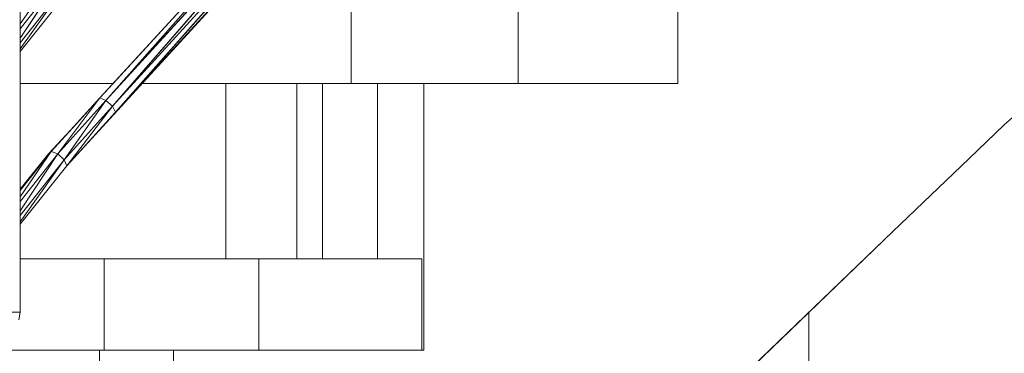
# Model space of a CAD drawing. Extents: x 2194 to 2299, y 1014 to 1043.
# Drawn here: x 2263 to 2263, y 1018 to 1018 of the extents above; entities that cross this region are included whole.
import ezdxf

# ---------------------------------------------------------------- set-up
doc = ezdxf.new("R2010")
doc.units = 0
doc.header["$LTSCALE"] = 0.02
doc.layers.get('0').update_dxf_attribs({"lineweight": 9})
doc.layers.add('textura', color=252, linetype='Continuous', lineweight=5)

msp = doc.modelspace()

# ---------------------------------------------------------------- linework, layer by layer
at = {"color": 81, "linetype": 'Continuous', "lineweight": 18}
for p, q in [((2262.72239, 1018.0616), (2262.72239, 1018.90905)), ((2262.77464, 1018.20203), (2262.93477, 1018.37701)), ((2262.78369, 1018.19117), (2262.9443, 1018.36619)), ((2262.93953, 1018.2116), (2262.93953, 1018.2716)), ((2263.0491, 1018.2116), (2263.0491, 1018.2716)), ((2262.72239, 1018.23252), (2262.75299, 1018.27098)), ((2262.7834, 1018.2116), (2262.72239, 1018.2116)), ((2262.93953, 1018.2116), (2262.80244, 1018.2116)), ((2262.98648, 1018.2116), (2262.93953, 1018.2116)), ((2262.95683, 1018.0966), (2262.95683, 1018.2116)), ((2262.98717, 1018.2116), (2262.95683, 1018.2116)), ((2262.98717, 1018.0366), (2262.98717, 1018.2116)), ((2262.98717, 1018.2116), (2263.11424, 1018.2116)), ((2263.11424, 1018.2116), (2263.14915, 1018.2116)), ((2263.15399, 1018.2116), (2263.14915, 1018.2116)), ((2262.74268, 1018.16689), (2262.77464, 1018.20203)), ((2262.75299, 1018.15765), (2262.78494, 1018.19276)), ((2262.77143, 1018.17791), (2262.78369, 1018.19117)), ((2262.74091, 1018.16531), (2262.76115, 1018.18719)), ((2263.34483, 1018.16205), (2263.36819, 1018.18445)), ((2262.72239, 1018.14224), (2262.74091, 1018.16531)), ((2263.29513, 1018.11439), (2263.34483, 1018.16205)), ((2262.72239, 1018.11919), (2262.75299, 1018.15765)), ((2263.14934, 1017.97451), (2263.29513, 1018.11439)), ((2262.77752, 1018.0966), (2262.72239, 1018.0966)), ((2262.87894, 1018.0966), (2262.77752, 1018.0966)), ((2262.77752, 1018.0366), (2262.77752, 1018.0966)), ((2262.98588, 1018.0966), (2262.87894, 1018.0966)), ((2262.87894, 1018.0366), (2262.87894, 1018.0966)), ((2262.98588, 1018.0366), (2262.98588, 1018.0966)), ((2262.72131, 1018.0566), (2262.72239, 1018.0616)), ((2262.77752, 1018.0366), (2262.71624, 1018.0366)), ((2262.77441, 1017.9216), (2262.77441, 1018.0366)), ((2262.82109, 1018.0366), (2262.77752, 1018.0366)), ((2262.82289, 1018.0366), (2262.82109, 1018.0366)), ((2262.82289, 1017.8616), (2262.82289, 1018.0366)), ((2262.82289, 1018.0366), (2262.92537, 1018.0366)), ((2262.95279, 1018.0366), (2262.92537, 1018.0366)), ((2262.95279, 1018.0366), (2262.98717, 1018.0366))]:
    msp.add_line(p, q, dxfattribs=at)
for p, q in [((2262.72239, 1018.0616), (2262.72239, 1018.90905)), ((2262.93477, 1018.37701), (2262.77464, 1018.20203)), ((2262.93477, 1018.37701), (2262.77853, 1018.20044)), ((2262.77853, 1018.20044), (2262.93477, 1018.37701)), ((2262.77853, 1018.20044), (2262.93827, 1018.37543)), ((2262.93827, 1018.37543), (2262.77853, 1018.20044)), ((2262.93827, 1018.37543), (2262.7828, 1018.1966)), ((2262.7828, 1018.1966), (2262.93827, 1018.37543)), ((2262.7828, 1018.1966), (2262.94251, 1018.3716)), ((2262.94251, 1018.3716), (2262.7828, 1018.1966)), ((2262.94251, 1018.3716), (2262.78494, 1018.19276)), ((2262.78494, 1018.19276), (2262.94251, 1018.3716)), ((2262.94501, 1018.36777), (2262.78369, 1018.19117)), ((2262.78369, 1018.19117), (2262.94501, 1018.36777)), ((2262.78369, 1018.19117), (2262.9443, 1018.36619)), ((2262.94501, 1018.36777), (2262.78494, 1018.19276)), ((2262.78494, 1018.19276), (2262.94501, 1018.36777)), ((2262.74268, 1018.28023), (2262.72239, 1018.2506)), ((2262.72239, 1018.2506), (2262.74268, 1018.28023)), ((2262.72239, 1018.24744), (2262.74696, 1018.27864)), ((2262.74696, 1018.27864), (2262.72239, 1018.24135)), ((2262.72239, 1018.24135), (2262.74696, 1018.27864)), ((2262.74696, 1018.27864), (2262.72239, 1018.24744)), ((2262.75123, 1018.27481), (2262.72239, 1018.23421)), ((2262.72239, 1018.23823), (2262.75123, 1018.27481)), ((2262.72239, 1018.23421), (2262.75123, 1018.27481)), ((2262.75123, 1018.27481), (2262.72239, 1018.23823)), ((2262.7834, 1018.2116), (2262.8383, 1018.2716)), ((2262.8575, 1018.2716), (2262.80244, 1018.2116)), ((2262.93953, 1018.2116), (2262.93953, 1018.2716)), ((2262.93953, 1018.2716), (2262.93953, 1018.2116)), ((2263.0491, 1018.2116), (2263.0491, 1018.2716)), ((2263.0491, 1018.2716), (2263.0491, 1018.2116)), ((2263.15401, 1018.2716), (2263.15401, 1018.2116)), ((2263.15401, 1018.2116), (2263.15401, 1018.2716)), ((2262.75299, 1018.27098), (2262.72239, 1018.23252)), ((2262.72239, 1018.23252), (2262.75299, 1018.27098)), ((2262.72239, 1018.25465), (2262.72239, 1018.2506)), ((2262.72239, 1018.2506), (2262.72239, 1018.24744)), ((2262.72239, 1018.24744), (2262.72239, 1018.24135)), ((2262.72239, 1018.24135), (2262.72239, 1018.23823)), ((2262.72239, 1018.23823), (2262.72239, 1018.23421)), ((2262.72239, 1018.23421), (2262.72239, 1018.23252)), ((2262.72239, 1018.23252), (2262.72239, 1018.2116)), ((2262.72239, 1018.2116), (2262.72239, 1018.14224)), ((2262.7834, 1018.2116), (2262.72239, 1018.2116)), ((2262.72239, 1018.2116), (2262.7834, 1018.2116)), ((2262.77464, 1018.20203), (2262.7834, 1018.2116)), ((2262.80244, 1018.2116), (2262.78369, 1018.19117)), ((2262.85733, 1018.2116), (2262.80244, 1018.2116)), ((2262.80244, 1018.2116), (2262.93953, 1018.2116)), ((2262.90388, 1018.2116), (2262.85733, 1018.2116)), ((2262.85733, 1018.2116), (2262.85733, 1018.0966)), ((2262.85733, 1018.0966), (2262.85733, 1018.2116)), ((2262.92074, 1018.2116), (2262.90388, 1018.2116)), ((2262.90388, 1018.2116), (2262.90388, 1018.0966)), ((2262.90388, 1018.0966), (2262.90388, 1018.2116)), ((2262.92074, 1018.2116), (2262.92074, 1018.0966)), ((2262.95683, 1018.2116), (2262.92074, 1018.2116)), ((2262.92074, 1018.0966), (2262.92074, 1018.2116)), ((2262.93953, 1018.2116), (2263.0491, 1018.2116)), ((2262.95683, 1018.0966), (2262.95683, 1018.2116)), ((2262.98717, 1018.2116), (2262.95683, 1018.2116)), ((2262.95683, 1018.2116), (2262.95683, 1018.0966)), ((2263.11424, 1018.2116), (2262.98717, 1018.2116)), ((2262.98717, 1018.2116), (2262.98717, 1018.0366)), ((2262.98717, 1018.0366), (2262.98717, 1018.2116)), ((2263.0491, 1018.2116), (2263.15401, 1018.2116)), ((2263.14915, 1018.2116), (2263.11424, 1018.2116)), ((2263.14934, 1018.2116), (2263.14915, 1018.2116)), ((2263.15401, 1018.2116), (2263.14934, 1018.2116)), ((2262.77464, 1018.20203), (2262.74268, 1018.16689)), ((2262.77464, 1018.20203), (2262.74696, 1018.16531)), ((2262.74696, 1018.16531), (2262.77464, 1018.20203)), ((2262.74696, 1018.16531), (2262.77853, 1018.20044)), ((2262.77853, 1018.20044), (2262.74696, 1018.16531)), ((2262.77853, 1018.20044), (2262.75123, 1018.16148)), ((2262.75123, 1018.16148), (2262.77853, 1018.20044)), ((2262.76115, 1018.18719), (2262.77464, 1018.20203)), ((2262.77464, 1018.20203), (2262.77853, 1018.20044)), ((2262.77853, 1018.20044), (2262.77464, 1018.20203)), ((2262.77853, 1018.20044), (2262.7828, 1018.1966)), ((2262.7828, 1018.1966), (2262.77853, 1018.20044)), ((2262.75123, 1018.16148), (2262.7828, 1018.1966)), ((2262.7828, 1018.1966), (2262.75123, 1018.16148)), ((2262.7828, 1018.1966), (2262.75299, 1018.15765)), ((2262.75299, 1018.15765), (2262.7828, 1018.1966)), ((2262.78494, 1018.19276), (2262.7828, 1018.1966)), ((2262.7828, 1018.1966), (2262.78494, 1018.19276)), ((2263.38331, 1018.19785), (2263.36819, 1018.18445)), ((2262.75299, 1018.15765), (2262.78494, 1018.19276)), ((2262.78494, 1018.19276), (2262.77143, 1018.17791)), ((2262.78369, 1018.19117), (2262.77143, 1018.17791)), ((2262.77143, 1018.17791), (2262.78369, 1018.19117)), ((2262.78494, 1018.19276), (2262.78369, 1018.19117)), ((2262.78369, 1018.19117), (2262.78494, 1018.19276)), ((2262.74091, 1018.16531), (2262.76115, 1018.18719)), ((2262.76115, 1018.18719), (2262.74091, 1018.16531)), ((2262.74268, 1018.16689), (2262.76115, 1018.18719)), ((2263.36819, 1018.18445), (2263.34483, 1018.16205)), ((2263.34483, 1018.16205), (2263.36819, 1018.18445)), ((2262.77143, 1018.17791), (2262.75299, 1018.15765)), ((2262.72239, 1018.14131), (2262.74268, 1018.16689)), ((2262.74268, 1018.16689), (2262.72239, 1018.13727)), ((2262.72239, 1018.13727), (2262.74268, 1018.16689)), ((2262.74268, 1018.16689), (2262.72239, 1018.14131)), ((2262.72239, 1018.14224), (2262.74091, 1018.16531)), ((2262.74091, 1018.16531), (2262.72239, 1018.14166)), ((2262.72239, 1018.14166), (2262.74091, 1018.16531)), ((2262.74091, 1018.16531), (2262.72239, 1018.14224)), ((2262.72239, 1018.12801), (2262.74696, 1018.16531)), ((2262.74696, 1018.16531), (2262.72239, 1018.1341)), ((2262.72239, 1018.1341), (2262.74696, 1018.16531)), ((2262.74696, 1018.16531), (2262.72239, 1018.12801)), ((2262.74268, 1018.16689), (2262.74091, 1018.16531)), ((2262.74091, 1018.16531), (2262.74268, 1018.16689)), ((2262.74268, 1018.16689), (2262.74696, 1018.16531)), ((2262.74696, 1018.16531), (2262.74268, 1018.16689)), ((2262.74696, 1018.16531), (2262.75123, 1018.16148)), ((2262.75123, 1018.16148), (2262.74696, 1018.16531)), ((2263.34483, 1018.16205), (2263.29513, 1018.11439)), ((2263.29513, 1018.11439), (2263.34483, 1018.16205)), ((2262.72239, 1018.1249), (2262.75123, 1018.16148)), ((2262.75123, 1018.16148), (2262.72239, 1018.12087)), ((2262.72239, 1018.12087), (2262.75123, 1018.16148)), ((2262.75123, 1018.16148), (2262.72239, 1018.1249)), ((2262.75299, 1018.15765), (2262.72239, 1018.11919)), ((2262.72239, 1018.11919), (2262.75299, 1018.15765)), ((2262.75123, 1018.16148), (2262.75299, 1018.15765)), ((2262.75299, 1018.15765), (2262.75123, 1018.16148)), ((2262.72239, 1018.14224), (2262.72239, 1018.14166)), ((2262.72239, 1018.14166), (2262.72239, 1018.14131)), ((2262.72239, 1018.14131), (2262.72239, 1018.13727)), ((2262.72239, 1018.13727), (2262.72239, 1018.1341)), ((2262.72239, 1018.1341), (2262.72239, 1018.12801)), ((2262.72239, 1018.12801), (2262.72239, 1018.1249)), ((2262.72239, 1018.1249), (2262.72239, 1018.12087)), ((2262.72239, 1018.12087), (2262.72239, 1018.11919)), ((2262.72239, 1018.11919), (2262.72239, 1018.0966)), ((2263.14934, 1017.97451), (2263.29513, 1018.11439)), ((2263.29513, 1018.11439), (2263.23989, 1018.06138)), ((2262.72239, 1018.0966), (2262.85733, 1018.0966)), ((2262.77752, 1018.0966), (2262.72239, 1018.0966)), ((2262.72239, 1018.0966), (2262.72239, 1018.0616)), ((2262.77752, 1018.0366), (2262.77752, 1018.0966)), ((2262.87894, 1018.0966), (2262.77752, 1018.0966)), ((2262.77752, 1018.0966), (2262.77752, 1018.0366)), ((2262.85733, 1018.0966), (2262.87894, 1018.0966)), ((2262.87894, 1018.0966), (2262.90388, 1018.0966)), ((2262.87894, 1018.0366), (2262.87894, 1018.0966)), ((2262.98588, 1018.0966), (2262.87894, 1018.0966)), ((2262.87894, 1018.0966), (2262.87894, 1018.0366)), ((2262.90388, 1018.0966), (2262.92074, 1018.0966)), ((2262.92074, 1018.0966), (2262.95683, 1018.0966)), ((2262.95683, 1018.0966), (2262.98588, 1018.0966)), ((2262.98588, 1018.0966), (2262.98588, 1018.0366)), ((2262.98588, 1018.0366), (2262.98588, 1018.0966)), ((2262.71476, 1018.0616), (2262.72239, 1018.0616)), ((2262.72239, 1018.0616), (2262.71476, 1018.0616)), ((2262.72239, 1018.0616), (2262.72131, 1018.0566)), ((2262.72131, 1018.0566), (2262.72239, 1018.0616)), ((2263.23989, 1018.06138), (2263.14934, 1017.97451)), ((2262.77441, 1018.0366), (2262.71624, 1018.0366)), ((2262.71624, 1018.0366), (2262.77752, 1018.0366)), ((2262.77441, 1017.9216), (2262.77441, 1018.0366)), ((2262.82289, 1018.0366), (2262.77441, 1018.0366)), ((2262.77441, 1018.0366), (2262.77441, 1017.9216)), ((2262.77752, 1018.0366), (2262.87894, 1018.0366)), ((2262.93953, 1018.0366), (2262.82289, 1018.0366)), ((2262.82289, 1018.0366), (2262.82289, 1017.8616)), ((2262.82289, 1017.8616), (2262.82289, 1018.0366)), ((2262.87894, 1018.0366), (2262.98588, 1018.0366)), ((2262.98717, 1018.0366), (2262.93953, 1018.0366)), ((2262.98588, 1018.0366), (2262.98717, 1018.0366))]:
    msp.add_line(p, q)
at = {"layer": 'textura'}
for p, q in [((2263.23989, 1018.06138), (2263.23989, 1017.0466)), ((2263.23989, 1017.0466), (2263.23989, 1018.06138))]:
    msp.add_line(p, q, dxfattribs=at)

doc.saveas('drawing.dxf')
